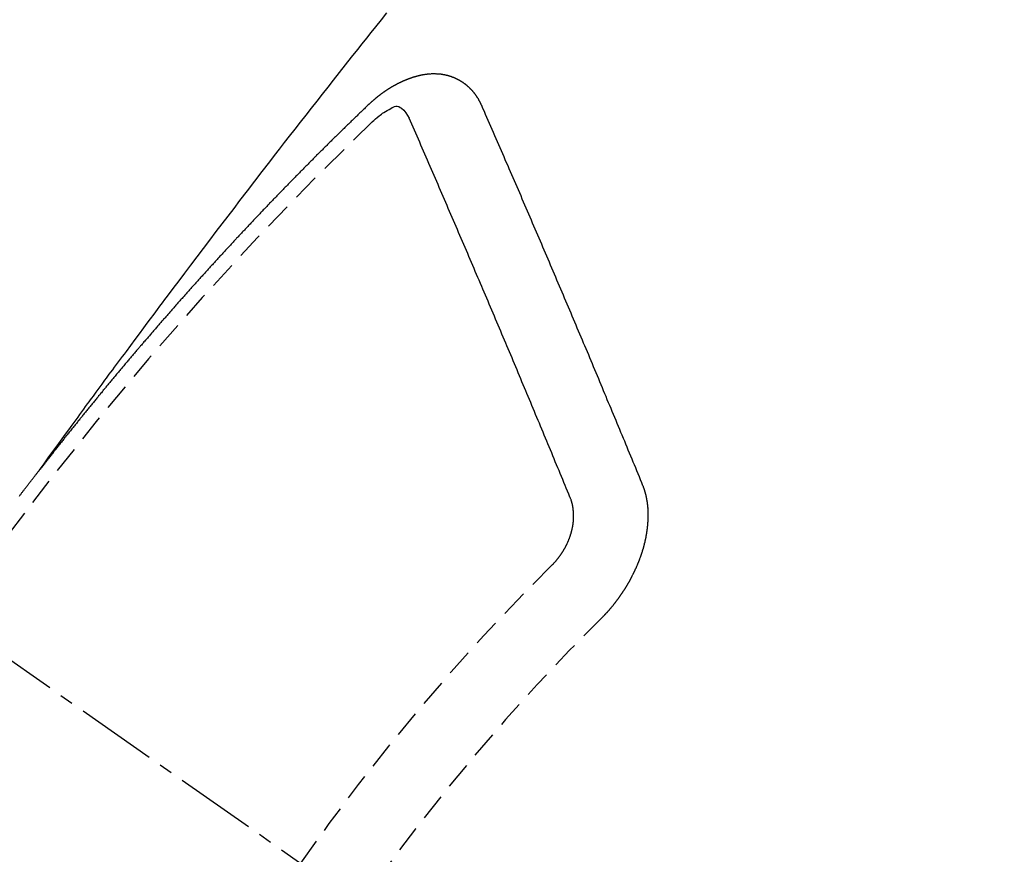
# Model space of a CAD drawing. Units: millimetres. Extents: x -109 to 26472, y -120 to 8859.
# Drawn here: x 17282 to 17291, y 7138 to 7146 of the extents above; entities that cross this region are included whole.
import ezdxf

# ---------------------------------------------------------------- set-up
doc = ezdxf.new("R2010")
doc.units = ezdxf.units.MM
doc.linetypes.add('CENTER2', pattern=[1.125, 0.75, -0.125, 0.125, -0.125])
doc.linetypes.add('HIDDEN', pattern=[0.375, 0.25, -0.125])
doc.layers.get('DEFPOINTS').update_dxf_attribs({"color": 146})
for name, color, linetype in [('150-機器', 8, 'Continuous'), ('160-文字', 254, 'Continuous'), ('166-寸法B', 11, 'Continuous')]:
    doc.layers.add(name, color=color, linetype=linetype)
doc.styles.add('KH001', font='txt')
doc.dimstyles.new('KH1xx030', dxfattribs={"dimscale": 30, "dimtxt": 2, "dimasz": 0.6, "dimexe": 0.3, "dimexo": 1.2, "dimgap": 0.5, "dimtad": 3, "dimdec": 1, "dimdsep": 46, "dimlunit": 6, "dimtxsty": 'KH001', "dimblk": 'DOT', "dimcen": 1, "dimdle": 1, "dimclrd": 256, "dimclre": 256, "dimclrt": 256, "dimadec": 0, "dimazin": 0, "dimtfac": 1, "dimtdec": 1, "dimtix": 1, "dimtmove": 2, "dimatfit": 3, "dimldrblk": 'CLOSEDBLANK', "dimfxl": 1, "dimtolj": 1, "dimtzin": 0, "dimlwd": -1, "dimlwe": -1, "dimarcsym": 0})

# ---------------------------------------------------------------- blocks, each defined once
blk = doc.blocks.new('F402_H')
at = {"layer": '150-機器', "color": 13, "linetype": 'CENTER2'}
blk.add_line((0, 0), (244.018, -170.8633), dxfattribs=at)
at = {"layer": '150-機器', "color": 13, "linetype": 'HIDDEN'}
for points in [[(218.9206, -151.3426), (218.9663, -151.28), (219.012, -151.2173), (219.0577, -151.1546), (219.1035, -151.092), (219.1346, -151.0493), (219.1658, -151.0066), (219.1969, -150.9638), (219.228, -150.9211), (219.2459, -150.8965), (219.2637, -150.8718), (219.2816, -150.8472), (219.2994, -150.8225), (219.3171, -150.7981), (219.3348, -150.7737), (219.3525, -150.7492), (219.3703, -150.7248), (219.3837, -150.7065), (219.3971, -150.6882), (219.4105, -150.6699), (219.424, -150.6516), (219.451, -150.6148), (219.478, -150.578), (219.505, -150.5412), (219.5319, -150.5044), (219.5453, -150.4861), (219.5588, -150.4678), (219.5722, -150.4495), (219.5856, -150.4312), (219.6035, -150.4069), (219.6214, -150.3826), (219.6393, -150.3583), (219.6573, -150.3341), (219.6755, -150.3097), (219.6938, -150.2854), (219.7121, -150.261), (219.7303, -150.2367), (219.771, -150.182), (219.8113, -150.1272), (219.8517, -150.0724), (219.8922, -150.0177), (219.9239, -149.9753), (219.9557, -149.9331), (219.9875, -149.8908), (220.0192, -149.8485), (220.0424, -149.8172), (220.0656, -149.7859), (220.0887, -149.7546), (220.1119, -149.7234), (220.1655, -149.6516), (220.2194, -149.5801), (220.2736, -149.5088), (220.3277, -149.4374), (220.3871, -149.3591), (220.4465, -149.2807), (220.5059, -149.2024), (220.5654, -149.1241), (220.6203, -149.0521), (220.6752, -148.9801), (220.7303, -148.9081), (220.7853, -148.8361), (220.8542, -148.7462), (220.9231, -148.6562), (220.9921, -148.5664), (221.0613, -148.4767), (221.1075, -148.4171), (221.1538, -148.3575), (221.2001, -148.298), (221.2464, -148.2385), (221.2973, -148.1731), (221.3482, -148.1077), (221.3992, -148.0423), (221.4502, -147.977), (221.5012, -147.9117), (221.5524, -147.8464), (221.6035, -147.7812), (221.6548, -147.7161), (221.7106, -147.6453), (221.7666, -147.5746), (221.8225, -147.5039), (221.8785, -147.4332), (221.9205, -147.3801), (221.9625, -147.327), (222.0045, -147.2739), (222.0466, -147.2209), (222.0981, -147.1562), (222.1497, -147.0916)], [(223.0298, -147.952), (223.0287, -147.95), (223.0277, -147.9481), (223.0266, -147.9461), (223.0261, -147.9433), (223.0243, -147.9408), (223.0232, -147.9388), (223.0221, -147.9369), (223.0211, -147.9349), (223.0206, -147.9321), (223.0195, -147.9302), (223.0185, -147.9282), (223.0166, -147.9257), (223.0155, -147.9237), (223.0144, -147.9218), (223.014, -147.919), (223.0129, -147.917), (223.0118, -147.9151), (223.01, -147.9125), (223.0089, -147.9106), (223.0078, -147.9086), (223.0068, -147.9066), (223.0057, -147.9047), (223.0046, -147.9027), (223.0028, -147.9002), (223.0023, -147.8974), (223.0012, -147.8954), (223.0002, -147.8935), (222.9991, -147.8915), (222.9972, -147.889), (222.9962, -147.887), (222.9951, -147.8851), (222.994, -147.8831), (222.9924, -147.882), (222.9913, -147.88), (222.9895, -147.8775), (222.9884, -147.8755), (222.9873, -147.8735), (222.9863, -147.8716), (222.9844, -147.869), (222.9833, -147.8671), (222.9817, -147.8659), (222.9806, -147.864), (222.9796, -147.862), (222.9777, -147.8595), (222.9766, -147.8575), (222.975, -147.8564), (222.9739, -147.8544), (222.9729, -147.8525), (222.971, -147.8499), (222.9694, -147.8488), (222.9683, -147.8468), (222.9672, -147.8449), (222.9654, -147.8423), (222.9637, -147.8412), (222.9627, -147.8392), (222.9616, -147.8373), (222.9591, -147.8355), (222.9581, -147.8336), (222.9565, -147.8324), (222.9554, -147.8305), (222.9535, -147.8279), (222.9519, -147.8268), (222.9508, -147.8248), (222.9492, -147.8237), (222.9473, -147.8212), (222.9462, -147.8192), (222.9446, -147.8181), (222.9435, -147.8161), (222.9411, -147.8144), (222.94, -147.8124), (222.9384, -147.8113), (222.9373, -147.8093), (222.9349, -147.8076), (222.9338, -147.8056), (222.9322, -147.8045), (222.9306, -147.8033), (222.9287, -147.8008), (222.927, -147.7997), (222.926, -147.7977), (222.9243, -147.7966), (222.9225, -147.794), (222.9208, -147.7929), (222.9192, -147.7917), (222.9181, -147.7898), (222.9157, -147.7881), (222.9141, -147.7869), (222.913, -147.785), (222.9114, -147.7838), (222.9089, -147.7821), (222.9078, -147.7801), (222.9062, -147.779), (222.9046, -147.7779), (222.9021, -147.7761), (222.9011, -147.7742), (222.8994, -147.773), (222.8978, -147.7719), (222.8953, -147.7702), (222.8943, -147.7682), (222.8926, -147.7671), (222.891, -147.7659), (222.8886, -147.7642), (222.8869, -147.7631), (222.8853, -147.7619), (222.8842, -147.76), (222.8818, -147.7582), (222.8801, -147.7571), (222.8785, -147.7559), (222.8769, -147.7548), (222.8744, -147.7531), (222.8728, -147.7519), (222.8712, -147.7508), (222.8687, -147.7491), (222.8671, -147.7479), (222.8654, -147.7468), (222.8638, -147.7457), (222.8614, -147.7439), (222.8597, -147.7428), (222.8581, -147.7416), (222.8565, -147.7405), (222.854, -147.7388), (222.8524, -147.7376), (222.8507, -147.7365), (222.8491, -147.7354), (222.8467, -147.7336), (222.845, -147.7325), (222.8434, -147.7314), (222.8418, -147.7302), (222.8387, -147.7293), (222.8371, -147.7282), (222.8355, -147.727), (222.8338, -147.7259), (222.8314, -147.7242), (222.8297, -147.723), (222.8275, -147.7227), (222.8259, -147.7215), (222.8234, -147.7198), (222.8218, -147.7187), (222.8202, -147.7175), (222.818, -147.7172), (222.8155, -147.7155), (222.8139, -147.7144), (222.8123, -147.7132), (222.8101, -147.7129), (222.8076, -147.7112), (222.806, -147.71), (222.8038, -147.7097), (222.8021, -147.7085), (222.7997, -147.7068), (222.7975, -147.7065), (222.7958, -147.7054), (222.7936, -147.705), (222.7912, -147.7033), (222.7895, -147.7022), (222.7873, -147.7018), (222.7857, -147.7007), (222.7835, -147.7004), (222.781, -147.6987), (222.7788, -147.6983), (222.7772, -147.6972), (222.7756, -147.696), (222.7725, -147.6951), (222.7709, -147.694), (222.7687, -147.6937), (222.7671, -147.6925), (222.7649, -147.6922), (222.7618, -147.6913), (222.7602, -147.6902), (222.758, -147.6898), (222.7564, -147.6887), (222.7533, -147.6878), (222.7517, -147.6866), (222.7495, -147.6863), (222.7473, -147.686), (222.7457, -147.6848), (222.7426, -147.6839), (222.7404, -147.6836), (222.7388, -147.6825), (222.7366, -147.6821), (222.7344, -147.6818), (222.7319, -147.6801), (222.7297, -147.6798), (222.7275, -147.6795), (222.7253, -147.6791), (222.7237, -147.678), (222.7215, -147.6777), (222.7185, -147.6768), (222.7163, -147.6764), (222.7146, -147.6753), (222.7124, -147.675), (222.7102, -147.6746), (222.7072, -147.6737), (222.705, -147.6734), (222.7028, -147.6731), (222.7011, -147.6719), (222.6989, -147.6716), (222.6967, -147.6713), (222.6937, -147.6704), (222.6915, -147.6701), (222.6893, -147.6697), (222.6871, -147.6694), (222.6849, -147.6691), (222.6827, -147.6687), (222.6805, -147.6684), (222.6774, -147.6675), (222.6752, -147.6672), (222.673, -147.6669), (222.6708, -147.6665), (222.6686, -147.6662), (222.6664, -147.6659), (222.6642, -147.6656), (222.662, -147.6652), (222.659, -147.6643), (222.6568, -147.664), (222.6546, -147.6637), (222.6524, -147.6633), (222.6502, -147.663), (222.648, -147.6627), (222.6452, -147.6632), (222.643, -147.6629), (222.6408, -147.6625), (222.6386, -147.6622), (222.6355, -147.6613), (222.6333, -147.661), (222.6305, -147.6615), (222.6283, -147.6611), (222.6261, -147.6608), (222.6239, -147.6605), (222.6212, -147.661), (222.6189, -147.6606), (222.6167, -147.6603), (222.6145, -147.66), (222.6118, -147.6605), (222.6096, -147.6602), (222.6073, -147.6598), (222.6046, -147.6603), (222.6024, -147.66), (222.6002, -147.6597), (222.5966, -147.6596), (222.5944, -147.6593), (222.5916, -147.6597), (222.5894, -147.6594), (222.5872, -147.6591), (222.5844, -147.6596), (222.5822, -147.6593), (222.5794, -147.6597), (222.5772, -147.6594), (222.5744, -147.6599), (222.5722, -147.6596), (222.5694, -147.6601), (222.5672, -147.6597), (222.5644, -147.6602), (222.5622, -147.6599), (222.5595, -147.6604), (222.5573, -147.6601), (222.5553, -147.6611), (222.5531, -147.6608), (222.5503, -147.6613), (222.5481, -147.661), (222.5453, -147.6615), (222.5425, -147.6619), (222.5403, -147.6616), (222.5376, -147.6621), (222.5348, -147.6626), (222.5326, -147.6623), (222.5298, -147.6628), (222.527, -147.6632), (222.5248, -147.6629), (222.522, -147.6634), (222.5193, -147.6639), (222.5171, -147.6636), (222.5151, -147.6646), (222.5123, -147.6651), (222.5095, -147.6656), (222.5073, -147.6653), (222.5046, -147.6658), (222.5018, -147.6663), (222.499, -147.6668), (222.4968, -147.6664), (222.4948, -147.6675), (222.4921, -147.668), (222.4893, -147.6685), (222.4865, -147.669), (222.4837, -147.6694), (222.4815, -147.6691), (222.4787, -147.6696), (222.4768, -147.6707), (222.474, -147.6712), (222.4712, -147.6717), (222.4684, -147.6721), (222.4657, -147.6726), (222.4629, -147.6731), (222.4609, -147.6742), (222.4581, -147.6747), (222.4554, -147.6752), (222.4526, -147.6757), (222.4498, -147.6761), (222.4479, -147.6772), (222.4451, -147.6777), (222.4423, -147.6782), (222.4395, -147.6787), (222.4376, -147.6797), (222.4348, -147.6802), (222.432, -147.6807), (222.4292, -147.6812), (222.4273, -147.6823), (222.4245, -147.6828), (222.4217, -147.6832), (222.4189, -147.6837), (222.417, -147.6848), (222.4142, -147.6853), (222.4114, -147.6858), (222.4094, -147.6868), (222.4061, -147.6881), (222.4033, -147.6886), (222.4005, -147.6891), (222.3986, -147.6902), (222.3958, -147.6907), (222.393, -147.6912), (222.3905, -147.693), (222.3877, -147.6935), (222.3849, -147.694), (222.383, -147.6951), (222.3802, -147.6956), (222.3768, -147.6969), (222.3749, -147.6979), (222.3721, -147.6984), (222.3693, -147.6989), (222.3668, -147.7008), (222.364, -147.7013), (222.3621, -147.7024), (222.3593, -147.7028), (222.3559, -147.7042), (222.354, -147.7052), (222.3512, -147.7057), (222.3487, -147.7076), (222.3459, -147.7081), (222.3431, -147.7086), (222.3406, -147.7104), (222.3378, -147.7109), (222.3358, -147.712), (222.3325, -147.7133), (222.3305, -147.7144), (222.3277, -147.7149), (222.3244, -147.7162), (222.3224, -147.7172), (222.3191, -147.7185), (222.3171, -147.7196), (222.3143, -147.7201), (222.3118, -147.722), (222.309, -147.7225), (222.3065, -147.7243), (222.3037, -147.7248), (222.3012, -147.7267), (222.2984, -147.7272), (222.2959, -147.7291), (222.2931, -147.7296), (222.2906, -147.7314), (222.2878, -147.7319), (222.2852, -147.7338), (222.2833, -147.7349), (222.2799, -147.7362), (222.278, -147.7372), (222.2746, -147.7385), (222.2727, -147.7396), (222.2693, -147.7409), (222.2674, -147.742), (222.264, -147.7433), (222.2615, -147.7452), (222.2595, -147.7462), (222.2562, -147.7475), (222.2542, -147.7486), (222.2508, -147.7499), (222.2489, -147.751), (222.2464, -147.7528), (222.243, -147.7541), (222.241, -147.7552), (222.2385, -147.7571), (222.2352, -147.7584), (222.2332, -147.7595), (222.2307, -147.7613), (222.2273, -147.7626), (222.2254, -147.7637), (222.2228, -147.7656), (222.2195, -147.7669), (222.2175, -147.768), (222.215, -147.7698), (222.2116, -147.7711), (222.2097, -147.7722), (222.2071, -147.7741), (222.2046, -147.776), (222.2012, -147.7773), (222.1993, -147.7783), (222.1968, -147.7802), (222.1934, -147.7815), (222.1909, -147.7834), (222.1889, -147.7845), (222.1864, -147.7863), (222.1838, -147.7882), (222.1805, -147.7895), (222.178, -147.7914), (222.176, -147.7925), (222.1735, -147.7943), (222.1701, -147.7956), (222.1676, -147.7975), (222.165, -147.7994), (222.1631, -147.8005), (222.1606, -147.8023), (222.158, -147.8042), (222.1547, -147.8055), (222.1521, -147.8074), (222.1496, -147.8093), (222.1471, -147.8112), (222.1451, -147.8122), (222.1426, -147.8141), (222.14, -147.816), (222.1367, -147.8173), (222.1342, -147.8192), (222.1316, -147.821), (222.1291, -147.8229), (222.1266, -147.8248), (222.124, -147.8267), (222.1215, -147.8286), (222.1195, -147.8296), (222.117, -147.8315), (222.1145, -147.8334), (222.1119, -147.8353), (222.1094, -147.8371), (222.1069, -147.839), (222.1043, -147.8409), (222.1018, -147.8428), (222.0993, -147.8447), (222.0959, -147.846), (222.0934, -147.8478), (222.0909, -147.8497), (222.0891, -147.8522), (222.0866, -147.8541), (222.0841, -147.8559), (222.0815, -147.8578), (222.079, -147.8597), (222.0765, -147.8616), (222.0739, -147.8634), (222.0714, -147.8653), (222.0689, -147.8672), (222.0663, -147.8691), (222.0638, -147.871), (222.0607, -147.8737), (222.0582, -147.8755), (222.0556, -147.8774), (222.0539, -147.8799), (222.0514, -147.8817), (222.0488, -147.8836), (222.0463, -147.8855), (222.0438, -147.8874), (222.0413, -147.8893), (222.0395, -147.8917), (222.0364, -147.8944), (222.0339, -147.8963), (222.0314, -147.8982), (222.0288, -147.9), (222.0271, -147.9025), (222.0246, -147.9044), (222.022, -147.9063), (222.0189, -147.9089), (222.0172, -147.9114), (222.0147, -147.9133), (222.0122, -147.9152), (222.0096, -147.917), (222.0079, -147.9195), (222.0048, -147.9222), (222.0023, -147.9241), (221.9997, -147.9259), (221.998, -147.9284), (221.9955, -147.9303), (221.9924, -147.933), (221.9899, -147.9348), (221.9881, -147.9373), (221.9856, -147.9392), (221.9831, -147.9411), (221.9814, -147.9435)], [(221.9814, -147.9435), (221.974, -147.9505), (221.9672, -147.9567), (221.9604, -147.9629), (221.9536, -147.9692), (221.9477, -147.9759), (221.9403, -147.983), (221.9335, -147.9892), (221.9268, -147.9954), (221.92, -148.0016), (221.9132, -148.0078), (221.9067, -148.0154), (221.8999, -148.0216), (221.8931, -148.0278), (221.8863, -148.034), (221.8795, -148.0402), (221.873, -148.0478), (221.8662, -148.054), (221.8594, -148.0602), (221.8526, -148.0665), (221.8453, -148.0735), (221.8393, -148.0803), (221.8325, -148.0865), (221.8258, -148.0927), (221.819, -148.0989), (221.8124, -148.1065), (221.8057, -148.1127), (221.7989, -148.1189), (221.7921, -148.1251), (221.7847, -148.1321), (221.7788, -148.1389), (221.772, -148.1451), (221.7652, -148.1513), (221.7584, -148.1575), (221.7519, -148.1651), (221.7451, -148.1714), (221.7383, -148.1776), (221.7315, -148.1838), (221.725, -148.1914), (221.7182, -148.1976), (221.7114, -148.2038), (221.7055, -148.2106), (221.6981, -148.2176), (221.6913, -148.2238), (221.6846, -148.23), (221.6786, -148.2368), (221.6712, -148.2438), (221.6645, -148.25), (221.6585, -148.2568), (221.6511, -148.2638), (221.6443, -148.27), (221.6376, -148.2762), (221.6316, -148.283), (221.6242, -148.2901), (221.6175, -148.2963), (221.6115, -148.303), (221.6047, -148.3093), (221.5974, -148.3163), (221.5914, -148.3231), (221.5846, -148.3293), (221.5773, -148.3363), (221.5713, -148.3431), (221.5645, -148.3493), (221.5577, -148.3555), (221.5512, -148.3631), (221.5444, -148.3693), (221.5376, -148.3755), (221.5311, -148.3831), (221.5243, -148.3893), (221.5175, -148.3955), (221.5116, -148.4023), (221.5042, -148.4093), (221.4974, -148.4155), (221.4915, -148.4223), (221.4841, -148.4293), (221.4781, -148.4361), (221.4714, -148.4423), (221.464, -148.4494), (221.458, -148.4561), (221.4512, -148.4623), (221.4445, -148.4686), (221.4379, -148.4762), (221.4311, -148.4824), (221.4252, -148.4891), (221.4178, -148.4962), (221.411, -148.5024), (221.4051, -148.5092), (221.3977, -148.5162), (221.3918, -148.523), (221.385, -148.5292), (221.3776, -148.5362), (221.3717, -148.543), (221.3649, -148.5492), (221.3583, -148.5568), (221.3516, -148.563), (221.3456, -148.5698), (221.3382, -148.5768), (221.3315, -148.583), (221.3255, -148.5898), (221.3181, -148.5968), (221.3122, -148.6036), (221.3054, -148.6098), (221.2988, -148.6174), (221.2921, -148.6236), (221.2853, -148.6298), (221.2787, -148.6374), (221.272, -148.6436), (221.266, -148.6504), (221.2586, -148.6574), (221.2527, -148.6642), (221.2459, -148.6704), (221.2394, -148.678), (221.2326, -148.6842), (221.226, -148.6918), (221.2193, -148.698), (221.2133, -148.7048), (221.2059, -148.7118), (221.2, -148.7186), (221.1932, -148.7248), (221.1866, -148.7324), (221.1799, -148.7386), (221.1739, -148.7454), (221.1665, -148.7524), (221.1606, -148.7592), (221.1532, -148.7663), (221.1473, -148.773), (221.1405, -148.7792), (221.1339, -148.7868), (221.1272, -148.7931), (221.1212, -148.7998), (221.1138, -148.8069), (221.1079, -148.8136), (221.1005, -148.8207), (221.0946, -148.8274), (221.0878, -148.8337), (221.0812, -148.8413), (221.0744, -148.8475), (221.0679, -148.8551), (221.0611, -148.8613), (221.0552, -148.868), (221.0486, -148.8756), (221.0418, -148.8819), (221.0353, -148.8895), (221.0285, -148.8957), (221.0226, -148.9024), (221.0152, -148.9095), (221.0092, -148.9162), (221.0019, -148.9233), (220.9959, -148.9301), (220.99, -148.9368), (220.9826, -148.9439), (220.9766, -148.9506), (220.9693, -148.9577), (220.9633, -148.9644), (220.9573, -148.9712), (220.95, -148.9783), (220.944, -148.985), (220.9367, -148.9921), (220.9307, -148.9988), (220.9247, -149.0056), (220.9174, -149.0126), (220.9114, -149.0194), (220.9041, -149.0265), (220.8981, -149.0332), (220.8916, -149.0408), (220.8848, -149.047), (220.8788, -149.0538), (220.8715, -149.0608), (220.8655, -149.0676), (220.859, -149.0752), (220.8522, -149.0814), (220.8456, -149.089), (220.8397, -149.0958), (220.8329, -149.102), (220.8264, -149.1096), (220.8204, -149.1164), (220.813, -149.1234), (220.8071, -149.1302), (220.8005, -149.1378), (220.7937, -149.144), (220.7872, -149.1516), (220.7812, -149.1584), (220.7745, -149.1646), (220.7679, -149.1722), (220.762, -149.179), (220.7546, -149.186), (220.7486, -149.1928), (220.7421, -149.2004), (220.7353, -149.2066), (220.7288, -149.2142), (220.7228, -149.221), (220.7155, -149.228), (220.7095, -149.2348), (220.7035, -149.2416), (220.6962, -149.2486), (220.6902, -149.2554), (220.6837, -149.263), (220.6777, -149.2697), (220.6703, -149.2768), (220.6644, -149.2836), (220.6578, -149.2911), (220.6511, -149.2974), (220.6445, -149.305), (220.6386, -149.3117), (220.632, -149.3193), (220.6252, -149.3255), (220.6187, -149.3331), (220.6127, -149.3399), (220.6068, -149.3467), (220.5994, -149.3537), (220.5935, -149.3605), (220.5869, -149.3681), (220.5809, -149.3749), (220.5736, -149.3819), (220.5676, -149.3887), (220.5611, -149.3963), (220.5551, -149.4031), (220.5478, -149.4101), (220.5418, -149.4169), (220.5353, -149.4245), (220.5293, -149.4313), (220.5219, -149.4383), (220.516, -149.4451), (220.5094, -149.4527), (220.5035, -149.4594), (220.4969, -149.467), (220.4902, -149.4732), (220.4836, -149.4808), (220.4777, -149.4876), (220.4711, -149.4952), (220.4652, -149.502), (220.4578, -149.509), (220.4518, -149.5158), (220.4453, -149.5234), (220.4393, -149.5302), (220.4328, -149.5378), (220.426, -149.544), (220.4195, -149.5516), (220.4135, -149.5584), (220.407, -149.566), (220.401, -149.5728), (220.3945, -149.5804), (220.3877, -149.5866), (220.3811, -149.5942), (220.3752, -149.6009), (220.3686, -149.6085), (220.3627, -149.6153), (220.3561, -149.6229), (220.3488, -149.6299), (220.3428, -149.6367), (220.3363, -149.6443), (220.3303, -149.6511), (220.3238, -149.6587), (220.3178, -149.6655), (220.3113, -149.6731), (220.3053, -149.6799), (220.298, -149.6869), (220.292, -149.6937), (220.2855, -149.7013), (220.2795, -149.708), (220.273, -149.7156), (220.267, -149.7224), (220.2604, -149.73), (220.2545, -149.7368), (220.2479, -149.7444), (220.2406, -149.7514), (220.2346, -149.7582), (220.2281, -149.7658), (220.2221, -149.7726), (220.2156, -149.7802), (220.2096, -149.787), (220.2031, -149.7946), (220.1971, -149.8013), (220.1906, -149.8089), (220.1846, -149.8157), (220.1781, -149.8233), (220.1715, -149.8309), (220.1648, -149.8371), (220.1582, -149.8447), (220.1523, -149.8515), (220.1457, -149.8591), (220.1397, -149.8659), (220.1332, -149.8735), (220.1272, -149.8803), (220.1207, -149.8879), (220.1142, -149.8955), (220.1082, -149.9022), (220.1017, -149.9098), (220.0957, -149.9166), (220.0892, -149.9242), (220.0832, -149.931), (220.0767, -149.9386), (220.0707, -149.9454), (220.0642, -149.953), (220.0576, -149.9606), (220.0517, -149.9673), (220.0451, -149.9749), (220.0392, -149.9817), (220.0326, -149.9893), (220.0266, -149.9961), (220.0201, -150.0037), (220.0136, -150.0113), (220.0076, -150.0181), (220.0011, -150.0257), (219.9951, -150.0325), (219.9886, -150.0401), (219.9826, -150.0468), (219.9761, -150.0544), (219.9695, -150.062), (219.9636, -150.0688), (219.957, -150.0764), (219.9511, -150.0832), (219.9445, -150.0908), (219.9386, -150.0976), (219.932, -150.1052), (219.9255, -150.1128), (219.9195, -150.1195), (219.913, -150.1271), (219.907, -150.1339), (219.9005, -150.1415), (219.8939, -150.1491), (219.888, -150.1559), (219.8822, -150.1641), (219.8763, -150.1709), (219.8697, -150.1785), (219.8632, -150.186), (219.8572, -150.1928), (219.8507, -150.2004), (219.8447, -150.2072), (219.8382, -150.2148), (219.8317, -150.2224), (219.8257, -150.2292), (219.8192, -150.2368), (219.8132, -150.2436), (219.8075, -150.2517), (219.8009, -150.2593), (219.795, -150.2661), (219.7884, -150.2737), (219.7825, -150.2805), (219.7759, -150.2881), (219.7694, -150.2957), (219.7634, -150.3025), (219.7569, -150.3101), (219.7517, -150.3174), (219.7452, -150.325), (219.7387, -150.3326), (219.7327, -150.3394), (219.7262, -150.347), (219.7202, -150.3538), (219.7137, -150.3614), (219.7079, -150.3695), (219.702, -150.3763), (219.6954, -150.3839), (219.6889, -150.3915), (219.6829, -150.3983), (219.6764, -150.4059), (219.6704, -150.4127), (219.6647, -150.4208), (219.6582, -150.4284), (219.6522, -150.4352), (219.6457, -150.4428), (219.6397, -150.4496), (219.6332, -150.4572), (219.6274, -150.4654), (219.6215, -150.4722), (219.6149, -150.4797), (219.6084, -150.4873), (219.6024, -150.4941), (219.5967, -150.5023), (219.5908, -150.5091), (219.5842, -150.5167), (219.5777, -150.5243), (219.5717, -150.5311), (219.566, -150.5392), (219.5595, -150.5468), (219.5535, -150.5536), (219.547, -150.5612), (219.5412, -150.5694), (219.5353, -150.5762), (219.5287, -150.5837), (219.5228, -150.5905), (219.5162, -150.5981), (219.5105, -150.6063), (219.5045, -150.6131), (219.498, -150.6207), (219.4915, -150.6283), (219.4863, -150.6356), (219.4798, -150.6432), (219.4732, -150.6508), (219.4673, -150.6576), (219.4616, -150.6658), (219.4556, -150.6726), (219.4491, -150.6802), (219.4425, -150.6877), (219.4374, -150.6951), (219.4308, -150.7027), (219.4243, -150.7103), (219.4191, -150.7177), (219.4126, -150.7252), (219.4061, -150.7328), (219.4001, -150.7396), (219.3944, -150.7478), (219.3878, -150.7554), (219.3819, -150.7622), (219.3762, -150.7703), (219.3696, -150.7779), (219.3637, -150.7847), (219.3571, -150.7923), (219.352, -150.7997), (219.3454, -150.8073), (219.3389, -150.8149), (219.3337, -150.8222), (219.3272, -150.8298), (219.3207, -150.8374), (219.3155, -150.8448), (219.309, -150.8524), (219.3024, -150.86), (219.2973, -150.8673), (219.2908, -150.8749), (219.2842, -150.8825), (219.2791, -150.8899), (219.2725, -150.8975), (219.266, -150.9051), (219.2609, -150.9124), (219.2543, -150.92), (219.2478, -150.9276), (219.2426, -150.935), (219.2361, -150.9426), (219.2304, -150.9507), (219.2244, -150.9575), (219.2179, -150.9651), (219.2121, -150.9733), (219.2062, -150.9801), (219.1996, -150.9877), (219.1939, -150.9958), (219.188, -151.0026), (219.1822, -151.0108), (219.1757, -151.0184), (219.1697, -151.0252), (219.164, -151.0333), (219.1575, -151.0409), (219.1523, -151.0483), (219.1458, -151.0559), (219.1401, -151.064), (219.1341, -151.0708), (219.1276, -151.0784), (219.1218, -151.0866), (219.1159, -151.0934), (219.1102, -151.1015), (219.1036, -151.1091), (219.0979, -151.1173), (219.0919, -151.1241), (219.0854, -151.1317), (219.0797, -151.1399), (219.0737, -151.1466), (219.068, -151.1548), (219.0615, -151.1624), (219.0563, -151.1698), (219.0498, -151.1774), (219.044, -151.1855), (219.0381, -151.1923), (219.0324, -151.2005), (219.0258, -151.2081), (219.0207, -151.2154), (219.0141, -151.223), (219.0076, -151.2306), (219.0024, -151.238), (218.9959, -151.2456), (218.9902, -151.2537), (218.9837, -151.2613), (218.9785, -151.2687), (218.972, -151.2763), (218.9662, -151.2845), (218.9603, -151.2912), (218.9546, -151.2994), (218.948, -151.307), (218.9429, -151.3144), (218.9363, -151.322), (218.9306, -151.3301), (218.9247, -151.3369)], [(222.0123, -148.105), (222.0284, -148.0909), (222.0446, -148.077), (222.0609, -148.0632), (222.0774, -148.0497), (222.088, -148.0414), (222.0986, -148.0333), (222.1095, -148.0254), (222.1205, -148.0178), (222.1367, -148.0077), (222.1533, -147.9984), (222.1703, -147.9893), (222.1875, -147.9795), (222.1984, -147.9729), (222.2093, -147.9668), (222.2205, -147.9621), (222.2319, -147.9595), (222.2458, -147.9599), (222.2598, -147.9636), (222.2733, -147.9699), (222.286, -147.9779), (222.3083, -147.9974), (222.3265, -148.0201), (222.342, -148.0449), (222.3561, -148.0708)], [(224.5278, -151.4847), (224.5165, -151.4573), (224.5053, -151.4299), (224.494, -151.4026), (224.4827, -151.3752), (224.472, -151.347), (224.4608, -151.3196), (224.4487, -151.2917), (224.4374, -151.2643), (224.4261, -151.2369), (224.4148, -151.2096), (224.4036, -151.1822), (224.3915, -151.1542), (224.3802, -151.1269), (224.3689, -151.0995), (224.3577, -151.0721), (224.3464, -151.0448), (224.3349, -151.016), (224.3236, -150.9886), (224.3123, -150.9612), (224.3003, -150.9333), (224.289, -150.9059), (224.2777, -150.8786), (224.2656, -150.8506), (224.2543, -150.8232), (224.2431, -150.7959), (224.231, -150.7679), (224.2197, -150.7405), (224.2084, -150.7132), (224.1964, -150.6852), (224.1857, -150.657), (224.1744, -150.6297), (224.1623, -150.6017), (224.151, -150.5743), (224.1389, -150.5464), (224.1277, -150.519), (224.1164, -150.4917), (224.1043, -150.4637), (224.093, -150.4363), (224.0809, -150.4084), (224.0697, -150.381), (224.0576, -150.3531), (224.0463, -150.3257), (224.0348, -150.2969), (224.0235, -150.2696), (224.0114, -150.2416), (224.0002, -150.2142), (223.9881, -150.1863), (223.9768, -150.1589), (223.9647, -150.131), (223.9534, -150.1036), (223.9414, -150.0757), (223.9293, -150.0477), (223.918, -150.0203), (223.9059, -149.9924), (223.8946, -149.965), (223.8825, -149.9371), (223.8705, -149.9091), (223.8598, -149.8809), (223.8477, -149.853), (223.8356, -149.8251), (223.8243, -149.7977), (223.8122, -149.7697), (223.8001, -149.7418), (223.7889, -149.7144), (223.7768, -149.6865), (223.7647, -149.6585), (223.7534, -149.6312), (223.7413, -149.6032), (223.7292, -149.5753), (223.7171, -149.5473), (223.7059, -149.5199), (223.6938, -149.492), (223.6817, -149.4641), (223.6696, -149.4361), (223.6589, -149.4079), (223.6468, -149.38), (223.6347, -149.352), (223.6226, -149.3241), (223.6106, -149.2961), (223.5985, -149.2682), (223.5872, -149.2408), (223.5751, -149.2129), (223.563, -149.1849), (223.5509, -149.157), (223.5388, -149.129), (223.5267, -149.1011), (223.5147, -149.0731), (223.5026, -149.0452), (223.4913, -149.0178), (223.4792, -148.9899), (223.4671, -148.9619), (223.455, -148.934), (223.4429, -148.906), (223.4314, -148.8773), (223.4193, -148.8493), (223.4073, -148.8214), (223.3952, -148.7934), (223.3831, -148.7655), (223.371, -148.7376), (223.3589, -148.7096), (223.3468, -148.6817), (223.3347, -148.6537), (223.3226, -148.6258), (223.3105, -148.5978), (223.2985, -148.5699), (223.2864, -148.5419), (223.2743, -148.514), (223.2614, -148.4855), (223.2493, -148.4575), (223.2372, -148.4296), (223.2251, -148.4016), (223.213, -148.3737), (223.2009, -148.3458), (223.1888, -148.3178), (223.1767, -148.2899), (223.1638, -148.2613), (223.1518, -148.2334), (223.1402, -148.2046), (223.1282, -148.1767), (223.1161, -148.1487), (223.104, -148.1208), (223.0911, -148.0923), (223.079, -148.0643), (223.0669, -148.0364), (223.0548, -148.0084), (223.0419, -147.9799), (223.0298, -147.952)], [(223.8491, -151.5915), (223.8379, -151.5641), (223.8272, -151.5359), (223.8159, -151.5085), (223.8046, -151.4812), (223.7934, -151.4538), (223.7821, -151.4264), (223.7708, -151.399), (223.7595, -151.3717), (223.7483, -151.3443), (223.737, -151.3169), (223.7257, -151.2895), (223.7136, -151.2616), (223.7024, -151.2342), (223.6911, -151.2069), (223.6798, -151.1795), (223.6686, -151.1521), (223.6573, -151.1247), (223.6452, -151.0968), (223.6339, -151.0694), (223.6226, -151.042), (223.6114, -151.0147), (223.6001, -150.9873), (223.588, -150.9593), (223.5767, -150.932), (223.5655, -150.9046), (223.5542, -150.8772), (223.5421, -150.8493), (223.5308, -150.8219), (223.5196, -150.7945), (223.5075, -150.7666), (223.4962, -150.7392), (223.4849, -150.7118), (223.4737, -150.6845), (223.4616, -150.6565), (223.4503, -150.6292), (223.439, -150.6018), (223.4269, -150.5738), (223.4157, -150.5465), (223.4036, -150.5185), (223.3929, -150.4903), (223.3816, -150.463), (223.3695, -150.435), (223.3583, -150.4076), (223.3462, -150.3797), (223.3349, -150.3523), (223.3236, -150.3249), (223.3115, -150.297), (223.3003, -150.2696), (223.2882, -150.2417), (223.2769, -150.2143), (223.2648, -150.1864), (223.2535, -150.159), (223.2414, -150.131), (223.2302, -150.1037), (223.2181, -150.0757), (223.2068, -150.0484), (223.1947, -150.0204), (223.1835, -149.993), (223.1714, -149.9651), (223.1593, -149.9371), (223.148, -149.9098), (223.1359, -149.8818), (223.1246, -149.8544), (223.1126, -149.8265), (223.1005, -149.7986), (223.0892, -149.7712), (223.0771, -149.7432), (223.0658, -149.7159), (223.0537, -149.6879), (223.0417, -149.66), (223.0304, -149.6326), (223.0183, -149.6047), (223.0062, -149.5767), (222.9949, -149.5493), (222.9829, -149.5214), (222.9708, -149.4934), (222.9587, -149.4655), (222.9474, -149.4381), (222.9353, -149.4102), (222.9232, -149.3822), (222.9111, -149.3543), (222.8999, -149.3269), (222.8878, -149.299), (222.8757, -149.271), (222.8636, -149.2431), (222.8515, -149.2151), (222.8402, -149.1878), (222.8282, -149.1598), (222.8161, -149.1319), (222.804, -149.1039), (222.7919, -149.076), (222.7798, -149.048), (222.7685, -149.0207), (222.7564, -148.9927), (222.7443, -148.9648), (222.7323, -148.9368), (222.7202, -148.9089), (222.7081, -148.8809), (222.696, -148.853), (222.6839, -148.8251), (222.6718, -148.7971), (222.6597, -148.7692), (222.6476, -148.7412), (222.6364, -148.7138), (222.6243, -148.6859), (222.6122, -148.658), (222.6001, -148.63), (222.588, -148.6021), (222.5759, -148.5741), (222.5638, -148.5462), (222.5517, -148.5182), (222.5397, -148.4903), (222.5268, -148.4618), (222.5147, -148.4338), (222.5026, -148.4059), (222.4905, -148.3779), (222.4784, -148.35), (222.4663, -148.322), (222.4542, -148.2941), (222.4421, -148.2661), (222.43, -148.2382), (222.4174, -148.2111), (222.4053, -148.1831), (222.3924, -148.1546), (222.3803, -148.1267), (222.3682, -148.0987), (222.3561, -148.0708)], [(218.7372, -151.5803), (218.7406, -151.5754), (218.7446, -151.5697), (218.7494, -151.5646), (218.7529, -151.5597), (218.7569, -151.5539), (218.7609, -151.5482), (218.7657, -151.5431), (218.7691, -151.5382), (218.7731, -151.5325), (218.7779, -151.5273), (218.7814, -151.5224), (218.7854, -151.5167), (218.7902, -151.5115), (218.7936, -151.5066), (218.7976, -151.5009), (218.8025, -151.4958), (218.8059, -151.4909), (218.8099, -151.4851), (218.8147, -151.48), (218.8187, -151.4743), (218.8222, -151.4694), (218.8262, -151.4637), (218.831, -151.4585), (218.8344, -151.4536), (218.8384, -151.4479), (218.8432, -151.4427), (218.8467, -151.4378), (218.8507, -151.4321), (218.8555, -151.427), (218.8589, -151.4221), (218.8629, -151.4164), (218.8678, -151.4112), (218.8718, -151.4055), (218.8752, -151.4006), (218.88, -151.3954), (218.884, -151.3897), (218.8875, -151.3848), (218.8923, -151.3797), (218.8963, -151.374), (218.8997, -151.3691), (218.9045, -151.3639), (218.9085, -151.3582), (218.912, -151.3533), (218.9168, -151.3481), (218.9208, -151.3424), (218.9248, -151.3367)], [(224.1405, -152.7159), (224.143, -152.7141), (224.1462, -152.7114), (224.1479, -152.7089), (224.151, -152.7062), (224.1527, -152.7038), (224.1558, -152.7011), (224.1575, -152.6986), (224.16, -152.6968), (224.1623, -152.6935), (224.1649, -152.6916), (224.168, -152.6889), (224.1697, -152.6865), (224.1728, -152.6838), (224.1745, -152.6813), (224.1776, -152.6786), (224.1793, -152.6762), (224.1824, -152.6735), (224.1842, -152.671), (224.1873, -152.6683), (224.189, -152.6659), (224.1921, -152.6632), (224.1938, -152.6607), (224.1969, -152.658), (224.1986, -152.6556), (224.2017, -152.6529), (224.2034, -152.6504), (224.2057, -152.6472), (224.2083, -152.6453), (224.2105, -152.642), (224.2131, -152.6401), (224.2154, -152.6369), (224.2171, -152.6344), (224.2202, -152.6317), (224.2219, -152.6293), (224.2242, -152.626), (224.2267, -152.6241), (224.229, -152.6209), (224.2313, -152.6176), (224.2338, -152.6157), (224.2361, -152.6124), (224.2378, -152.61), (224.2409, -152.6073), (224.2427, -152.6048), (224.2449, -152.6016), (224.2467, -152.5991), (224.2498, -152.5964), (224.2521, -152.5932), (224.2538, -152.5907), (224.2561, -152.5874), (224.2578, -152.585), (224.2609, -152.5823), (224.2626, -152.5798), (224.2649, -152.5766), (224.2672, -152.5733), (224.2689, -152.5709), (224.272, -152.5682), (224.2737, -152.5657), (224.276, -152.5624), (224.2783, -152.5592), (224.28, -152.5567), (224.2823, -152.5535), (224.284, -152.551), (224.2871, -152.5483), (224.2894, -152.545), (224.2911, -152.5426), (224.2934, -152.5393), (224.2951, -152.5369), (224.2974, -152.5336), (224.2991, -152.5312), (224.3014, -152.5279), (224.3037, -152.5246), (224.3054, -152.5222), (224.3077, -152.5189), (224.3094, -152.5164), (224.3117, -152.5132), (224.314, -152.5099), (224.3157, -152.5075), (224.318, -152.5042), (224.3203, -152.5009), (224.322, -152.4985), (224.3243, -152.4952), (224.326, -152.4928), (224.3283, -152.4895), (224.3306, -152.4862), (224.3323, -152.4838), (224.3346, -152.4805), (224.3363, -152.478), (224.3386, -152.4748), (224.3409, -152.4715), (224.3426, -152.4691), (224.3441, -152.4652), (224.3458, -152.4628), (224.3481, -152.4595), (224.3504, -152.4562), (224.3521, -152.4538), (224.3544, -152.4505), (224.3561, -152.4481), (224.3584, -152.4448), (224.3599, -152.441), (224.3616, -152.4385), (224.3639, -152.4352), (224.3656, -152.4328), (224.3679, -152.4295), (224.3693, -152.4257), (224.371, -152.4232), (224.3733, -152.42), (224.3751, -152.4175), (224.3765, -152.4137), (224.3788, -152.4104), (224.3805, -152.4079), (224.3828, -152.4047), (224.3837, -152.4017), (224.386, -152.3984), (224.3877, -152.3959), (224.39, -152.3927), (224.3915, -152.3888), (224.3932, -152.3864), (224.3955, -152.3831), (224.3964, -152.3801), (224.3987, -152.3768), (224.401, -152.3736), (224.4019, -152.3705), (224.4041, -152.3673), (224.405, -152.3642), (224.4073, -152.361), (224.4091, -152.3585), (224.4105, -152.3547), (224.4128, -152.3514), (224.4137, -152.3484), (224.416, -152.3451), (224.4177, -152.3427), (224.4192, -152.3388), (224.4209, -152.3364), (224.4224, -152.3325), (224.4241, -152.3301), (224.4256, -152.3262), (224.4278, -152.323), (224.4287, -152.32), (224.431, -152.3167), (224.4319, -152.3137), (224.4342, -152.3104), (224.4351, -152.3074), (224.4374, -152.3041), (224.4383, -152.3011), (224.4406, -152.2978), (224.4415, -152.2948), (224.4438, -152.2915), (224.4447, -152.2885), (224.447, -152.2852), (224.4479, -152.2822), (224.4493, -152.2784), (224.4511, -152.2759), (224.4525, -152.2721), (224.4542, -152.2696), (224.4557, -152.2658), (224.4566, -152.2628), (224.4589, -152.2595), (224.4598, -152.2565), (224.4621, -152.2532), (224.463, -152.2502), (224.4645, -152.2463), (224.4662, -152.2439), (224.4676, -152.2401), (224.4685, -152.237), (224.47, -152.2332), (224.4717, -152.2307), (224.4732, -152.2269), (224.4741, -152.2239), (224.4764, -152.2206), (224.4773, -152.2176), (224.4788, -152.2137), (224.4797, -152.2107), (224.4814, -152.2083), (224.4829, -152.2044), (224.4838, -152.2014), (224.4852, -152.1976), (224.4869, -152.1951), (224.4884, -152.1913), (224.4893, -152.1883), (224.4902, -152.1852), (224.4917, -152.1814), (224.4926, -152.1784), (224.4949, -152.1751), (224.4958, -152.1721), (224.4967, -152.1691), (224.4981, -152.1652), (224.499, -152.1622), (224.4999, -152.1592), (224.5014, -152.1553), (224.5031, -152.1529), (224.5046, -152.149), (224.5055, -152.146), (224.5064, -152.143), (224.5079, -152.1392), (224.5088, -152.1361), (224.5097, -152.1331), (224.5111, -152.1293), (224.512, -152.1262), (224.5129, -152.1232), (224.5144, -152.1194), (224.5153, -152.1164), (224.5162, -152.1133), (224.5171, -152.1103), (224.5186, -152.1065), (224.5195, -152.1034), (224.5204, -152.1004), (224.5218, -152.0966), (224.5227, -152.0936), (224.5236, -152.0905), (224.5245, -152.0875), (224.526, -152.0837), (224.5269, -152.0807), (224.5278, -152.0776), (224.5287, -152.0746), (224.5302, -152.0708), (224.5311, -152.0677), (224.532, -152.0647), (224.5321, -152.0611), (224.533, -152.0581), (224.5344, -152.0543), (224.5353, -152.0512), (224.5362, -152.0482), (224.5371, -152.0452), (224.538, -152.0422), (224.5381, -152.0386), (224.5396, -152.0347), (224.5405, -152.0317), (224.5414, -152.0287), (224.5423, -152.0257), (224.5424, -152.0221), (224.5433, -152.0191), (224.5442, -152.016), (224.5451, -152.013), (224.5465, -152.0092), (224.5466, -152.0056), (224.5475, -152.0025), (224.5484, -151.9995), (224.5493, -151.9965), (224.5494, -151.9929), (224.5503, -151.9899), (224.5512, -151.9869), (224.5521, -151.9838), (224.5522, -151.9802), (224.5531, -151.9772), (224.554, -151.9742), (224.5541, -151.9706), (224.555, -151.9676), (224.5558, -151.9646), (224.5559, -151.961), (224.5568, -151.9579), (224.5577, -151.9549), (224.5578, -151.9513), (224.5587, -151.9483), (224.5596, -151.9453), (224.5597, -151.9417), (224.5606, -151.9387), (224.5607, -151.9351), (224.5616, -151.932), (224.5625, -151.929), (224.5626, -151.9254), (224.5635, -151.9224), (224.5635, -151.9188), (224.5639, -151.9166), (224.5648, -151.9136), (224.5648, -151.91), (224.5657, -151.907), (224.5658, -151.9034), (224.5667, -151.9003), (224.5668, -151.8967), (224.5671, -151.8945), (224.5672, -151.8909), (224.5681, -151.8879), (224.5682, -151.8843), (224.5691, -151.8813), (224.5692, -151.8777), (224.5695, -151.8755), (224.5696, -151.8719), (224.5705, -151.8689), (224.5706, -151.8653), (224.5709, -151.8631), (224.571, -151.8595), (224.5719, -151.8565), (224.572, -151.8529), (224.5723, -151.8507), (224.5724, -151.8471), (224.5733, -151.844), (224.5734, -151.8404), (224.5729, -151.8377), (224.5738, -151.8346), (224.5738, -151.831), (224.5742, -151.8288), (224.5743, -151.8252), (224.5743, -151.8217), (224.5747, -151.8194), (224.5747, -151.8159), (224.5751, -151.8136), (224.5752, -151.81), (224.5752, -151.8065), (224.5756, -151.8042), (224.5756, -151.8007), (224.5752, -151.7979), (224.5761, -151.7949), (224.5761, -151.7913), (224.5756, -151.7885), (224.5765, -151.7855), (224.5761, -151.7827), (224.5761, -151.7791), (224.5765, -151.7769), (224.5765, -151.7733), (224.5761, -151.7705), (224.577, -151.7675), (224.5765, -151.7647), (224.5765, -151.7611), (224.5761, -151.7583), (224.577, -151.7553), (224.5765, -151.7525), (224.5766, -151.7489), (224.5761, -151.7462), (224.5764, -151.7439), (224.5765, -151.7404), (224.576, -151.7376), (224.5761, -151.734), (224.5764, -151.7318), (224.5759, -151.729), (224.576, -151.7254), (224.5755, -151.7226), (224.5758, -151.7204), (224.5759, -151.7168), (224.5754, -151.714), (224.5749, -151.7113), (224.575, -151.7077), (224.5753, -151.7055), (224.5748, -151.7027), (224.5749, -151.6991), (224.5744, -151.6963), (224.5739, -151.6935), (224.5735, -151.6908), (224.5744, -151.6877), (224.5739, -151.685), (224.5734, -151.6822), (224.5729, -151.6794), (224.5724, -151.6766), (224.5725, -151.673), (224.572, -151.6702), (224.5723, -151.668), (224.5718, -151.6653), (224.5713, -151.6625), (224.5708, -151.6597), (224.5709, -151.6561), (224.5704, -151.6533), (224.5699, -151.6506), (224.5695, -151.6478), (224.569, -151.645), (224.5693, -151.6428), (224.5688, -151.64), (224.5683, -151.6372), (224.5678, -151.6345), (224.5673, -151.6317), (224.5668, -151.6289), (224.5664, -151.6261), (224.5659, -151.6233), (224.5654, -151.6206), (224.5649, -151.6178), (224.5644, -151.615), (224.5639, -151.6122), (224.5634, -151.6095), (224.5629, -151.6067), (224.5624, -151.6039), (224.5619, -151.6011), (224.5615, -151.5983), (224.561, -151.5956), (224.5605, -151.5928), (224.56, -151.59), (224.5603, -151.5878), (224.5593, -151.5858), (224.5588, -151.5831), (224.5575, -151.5797), (224.557, -151.5769), (224.5565, -151.5742), (224.556, -151.5714), (224.5549, -151.5694), (224.5544, -151.5666), (224.5539, -151.5639), (224.5535, -151.5611), (224.5524, -151.5591), (224.5519, -151.5563), (224.5514, -151.5536), (224.5509, -151.5508), (224.5499, -151.5488), (224.5494, -151.5461), (224.5489, -151.5433), (224.5478, -151.5413), (224.5473, -151.5385), (224.5463, -151.5366), (224.5458, -151.5338), (224.5453, -151.531), (224.5434, -151.5285), (224.5429, -151.5257), (224.5419, -151.5237), (224.5414, -151.521), (224.5403, -151.519), (224.5398, -151.5162), (224.5388, -151.5143), (224.5383, -151.5115), (224.5372, -151.5095), (224.5367, -151.5067), (224.5348, -151.5042), (224.5343, -151.5014), (224.5333, -151.4995), (224.5328, -151.4967), (224.5317, -151.4947), (224.5312, -151.492), (224.5302, -151.49), (224.5297, -151.4872), (224.5278, -151.4847)], [(223.682, -152.2232), (223.6843, -152.2199), (223.6874, -152.2172), (223.6899, -152.2154), (223.6922, -152.2121), (223.6953, -152.2094), (223.6976, -152.2061), (223.7001, -152.2042), (223.7032, -152.2015), (223.7055, -152.1983), (223.7072, -152.1958), (223.7103, -152.1931), (223.7126, -152.1899), (223.7157, -152.1872), (223.718, -152.1839), (223.7205, -152.182), (223.7228, -152.1788), (223.7251, -152.1755), (223.7282, -152.1728), (223.7305, -152.1695), (223.7322, -152.1671), (223.7345, -152.1638), (223.7376, -152.1611), (223.7399, -152.1578), (223.7422, -152.1546), (223.7445, -152.1513), (223.7468, -152.148), (223.7485, -152.1456), (223.7516, -152.1429), (223.7539, -152.1396), (223.7562, -152.1364), (223.7585, -152.1331), (223.7607, -152.1298), (223.763, -152.1265), (223.7647, -152.1241), (223.767, -152.1208), (223.7693, -152.1176), (223.7716, -152.1143), (223.7739, -152.111), (223.7754, -152.1072), (223.7777, -152.1039), (223.7799, -152.1006), (223.7817, -152.0982), (223.784, -152.0949), (223.7862, -152.0917), (223.7877, -152.0878), (223.79, -152.0846), (223.7923, -152.0813), (223.7938, -152.0774), (223.7955, -152.075), (223.7978, -152.0717), (223.7992, -152.0679), (223.8015, -152.0646), (223.8038, -152.0614), (223.8053, -152.0575), (223.8076, -152.0542), (223.8085, -152.0512), (223.8108, -152.048), (223.8122, -152.0441), (223.8145, -152.0408), (223.816, -152.037), (223.8183, -152.0337), (223.8192, -152.0307), (223.8206, -152.0269), (223.8229, -152.0236), (223.8244, -152.0198), (223.8259, -152.0159), (223.8276, -152.0135), (223.8291, -152.0096), (223.8305, -152.0058), (223.832, -152.002), (223.8337, -151.9995), (223.8352, -151.9957), (223.8367, -151.9918), (223.8381, -151.988), (223.839, -151.985), (223.8405, -151.9811), (223.8428, -151.9779), (223.8443, -151.974), (223.8452, -151.971), (223.8466, -151.9672), (223.8481, -151.9633), (223.849, -151.9603), (223.8505, -151.9564), (223.852, -151.9526), (223.8529, -151.9496), (223.8543, -151.9457), (223.8544, -151.9421), (223.8559, -151.9383), (223.8573, -151.9345), (223.8582, -151.9314), (223.8597, -151.9276), (223.8606, -151.9246), (223.8613, -151.9202), (223.8627, -151.9163), (223.8636, -151.9133), (223.8643, -151.9089), (223.8652, -151.9059), (223.8667, -151.902), (223.8667, -151.8984), (223.8682, -151.8946), (223.8691, -151.8916), (223.8698, -151.8872), (223.8707, -151.8841), (223.8708, -151.8805), (223.8722, -151.8767), (223.8723, -151.8731), (223.8738, -151.8693), (223.8739, -151.8657), (223.8748, -151.8627), (223.8754, -151.8582), (223.8763, -151.8552), (223.877, -151.8508), (223.877, -151.8472), (223.8779, -151.8442), (223.878, -151.8406), (223.8787, -151.8362), (223.8796, -151.8332), (223.8797, -151.8296), (223.8797, -151.826), (223.8804, -151.8216), (223.8813, -151.8185), (223.8814, -151.8149), (223.8815, -151.8113), (223.8815, -151.8077), (223.8816, -151.8042), (223.8817, -151.8006), (223.8826, -151.7975), (223.8833, -151.7931), (223.8833, -151.7895), (223.8834, -151.7859), (223.8835, -151.7823), (223.8836, -151.7787), (223.8837, -151.7751), (223.8838, -151.7716), (223.8833, -151.7688), (223.8834, -151.7652), (223.8834, -151.7616), (223.8835, -151.758), (223.8836, -151.7544), (223.8837, -151.7508), (223.8838, -151.7472), (223.8833, -151.7444), (223.8834, -151.7408), (223.8834, -151.7372), (223.8827, -151.7331), (223.8822, -151.7303), (223.8823, -151.7267), (223.8824, -151.7231), (223.8819, -151.7203), (223.882, -151.7167), (223.8807, -151.7134), (223.8807, -151.7098), (223.8808, -151.7062), (223.8803, -151.7034), (223.8796, -151.6992), (223.8791, -151.6965), (223.8792, -151.6929), (223.8787, -151.6901), (223.8774, -151.6867), (223.8775, -151.6831), (223.877, -151.6804), (223.8757, -151.677), (223.8758, -151.6734), (223.8753, -151.6706), (223.874, -151.6673), (223.8735, -151.6645), (223.8736, -151.6609), (223.8723, -151.6576), (223.8718, -151.6548), (223.8705, -151.6514), (223.87, -151.6487), (223.8695, -151.6459), (223.8682, -151.6425), (223.8677, -151.6398), (223.8664, -151.6364), (223.8659, -151.6336), (223.8646, -151.6303), (223.8641, -151.6275), (223.8636, -151.6247), (223.8617, -151.6222), (223.8612, -151.6194), (223.8599, -151.6161), (223.8594, -151.6133), (223.8576, -151.6107), (223.8571, -151.608), (223.8558, -151.6046), (223.8547, -151.6027), (223.8534, -151.5993), (223.8515, -151.5968), (223.851, -151.594), (223.8491, -151.5915)]]:
    blk.add_lwpolyline(points, dxfattribs=at)
for centre, radius, start, end in [((243.7125, -170.6494), 31.2914, 133.88955, 156.11043), ((237.8505, -166.5448), 20.1459, 134.69224, 155.30774), ((237.8505, -166.5448), 19.4736, 134.69224, 155.30774)]:
    blk.add_arc(centre, radius, start, end, dxfattribs=at)
blk = doc.blocks.new('_Dot')
at = {"color": 0, "linetype": 'ByBlock', "lineweight": -2}
blk.add_line((-0.5, 0), (-1, 0), dxfattribs=at)
at = {"color": 0, "linetype": 'ByBlock', "const_width": 0.5}
blk.add_lwpolyline([(-0.25, 0, 1), (0.25, 0, 1)], format="xyb", close=True, dxfattribs=at)
blk = doc.blocks.new('*D436')
at = {"layer": '166-寸法B', "transparency": 16777216}
for p, q in [((17338.9019, 7513.1941), (17706.8398, 7513.1941)), ((17697.8398, 7495.1941), (17697.8398, 7106.1941)), ((17231.3171, 7088.1941), (17706.8398, 7088.1941))]:
    blk.add_line(p, q, dxfattribs=at)
at = {"layer": 'DEFPOINTS', "color": 0, "transparency": 16777216}
for p in [(17302.9019, 7513.1941), (17195.3171, 7088.1941), (17697.8398, 7088.1941)]:
    blk.add_point(p, dxfattribs=at)
at = {"layer": '166-寸法B', "transparency": 16777216, "xscale": 18, "yscale": 18, "zscale": 18}
for p, rotation in [((17697.8398, 7513.1941), 90), ((17697.8398, 7088.1941), 270)]:
    blk.add_blockref('_Dot', p, dxfattribs=dict(at, rotation=rotation))
at = {"layer": '166-寸法B', "transparency": 16777216, "insert": (17652.8398, 7300.6941), "char_height": 60, "attachment_point": 5, "rotation": 90, "style": 'KH001'}
blk.add_mtext('\\A1;425', dxfattribs=at)
blk = doc.blocks.new('_ClosedBlank')
at = {"color": 0, "linetype": 'ByBlock', "lineweight": -2}
for p, q in [((-1, 0.16667), (0, 0)), ((-1, 0.16667), (-1, -0.16667)), ((0, 0), (-1, -0.16667))]:
    blk.add_line(p, q, dxfattribs=at)

msp = doc.modelspace()

# ---------------------------------------------------------------- block references
at = {"layer": '150-機器'}
msp.add_blockref('F402_H', (17062.9019, 7293.4041), dxfattribs=at)

# ---------------------------------------------------------------- dimensions: what is measured, and where the dimension line sits
at = {"layer": '166-寸法B'}
dim = msp.add_linear_dim(base=(17697.8398, 7088.1941), p1=(17302.9019, 7513.1941), p2=(17195.3171, 7088.1941), angle=90, dimstyle='KH1xx030', dxfattribs=at)
dim.commit()
dim.dimension.update_dxf_attribs({"geometry": '*D436', "text_midpoint": (17652.8398, 7300.6941)})

# ---------------------------------------------------------------- leaders
at = {"layer": '160-文字', "annotation_type": 0, "has_hookline": 1, "hookline_direction": 0}
for points, text_width in [([(17182.931, 7300.5754), (17994.5326, 6595.4201), (18012.5326, 6595.4201)], 963.9594), ([(16752.9164, 7293.1941), (17299.5723, 5666.3864), (17317.5723, 5666.3864)], 1009.9492), ([(16838.9988, 7286.5515), (17563.7383, 5971.9746), (17581.7383, 5971.9746)], 1266.0914)]:
    msp.add_leader(points, dimstyle='KH1xx030', override={"dimgap": 0.5, "dimtad": 1}, dxfattribs=dict(at, text_width=text_width))
at = {"layer": '160-文字'}
msp.add_leader([(16942.931, 7293.1941), (17994.5326, 6595.4201)], dimstyle='KH1xx030', override={"dimgap": 0.5, "dimtad": 1}, dxfattribs=at)

doc.saveas('drawing.dxf')
